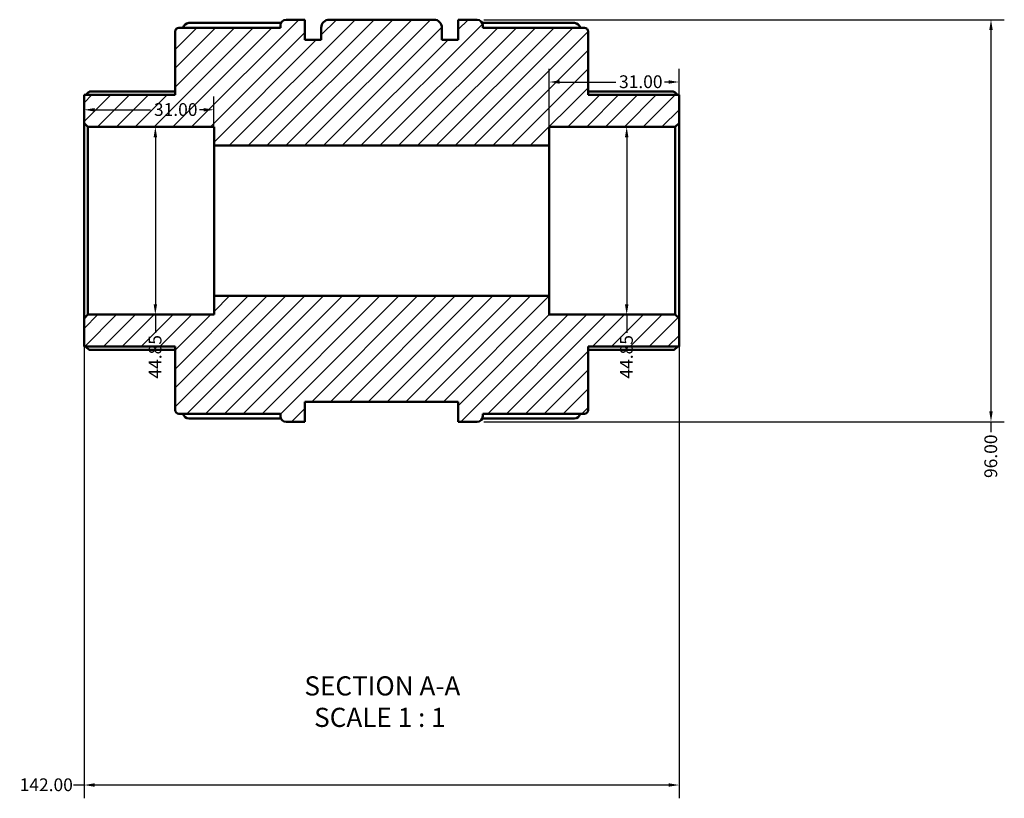
# Model space of a CAD drawing. Units: millimetres. Extents: x 0 to 958, y -378 to 731.
# Drawn here: x 365 to 600, y -378 to -192 of the extents above; entities that cross this region are included whole.
import ezdxf

# ---------------------------------------------------------------- set-up
doc = ezdxf.new("R2010")
doc.units = ezdxf.units.MM
for name, color, linetype, lineweight in [('Dimension (ANSI)', 7, 'Continuous', 25), ('Hatch (ANSI)', 7, 'Continuous', 18), ('Symbol (ANSI)', 7, 'Continuous', 25), ('Visible (ANSI)', 7, 'Continuous', 50)]:
    doc.layers.add(name, color=color, linetype=linetype, lineweight=lineweight)
doc.styles.add('Label Text (ANSI)', font='tahoma.ttf')
doc.styles.add('Note Text (ANSI)', font='tahoma.ttf')
doc.dimstyles.new('Default - mm (ANSI)', dxfattribs={"dimtxt": 3.048, "dimasz": 2.5, "dimexe": 3.175, "dimexo": 1.6002, "dimgap": 0.8, "dimtad": 0, "dimtoh": 1, "dimrnd": 1e-08, "dimzin": 4, "dimdsep": 46, "dimtxsty": 'Note Text (ANSI)', "dimcen": 0.09, "dimdle": 10, "dimclrd": 256, "dimclre": 256, "dimclrt": 256, "dimadec": 1, "dimazin": 1, "dimtfac": 1, "dimtofl": 0, "dimtmove": 0, "dimatfit": 3, "dimfxl": 1, "dimtolj": 1, "dimtzin": 4, "dimlwd": -1, "dimlwe": -1, "dimarcsym": 0})

# ---------------------------------------------------------------- blocks, each defined once
blk = doc.blocks.new('*D7')
at = {"layer": 'Defpoints', "color": 0, "transparency": 16777216}
for p in [(510.12, -217.84), (510.12, -262.69), (510.12, -262.69)]:
    blk.add_point(p, dxfattribs=at)
at = {"layer": 'Dimension (ANSI)', "transparency": 16777216}
for p, q in [((510.12, -220.34), (510.12, -260.19)), ((510.12, -262.69), (510.12, -267.02))]:
    blk.add_line(p, q, dxfattribs=at)
for points in [[(509.7, -220.34), (510.54, -220.34), (510.12, -217.84)], [(509.7, -260.19), (510.54, -260.19), (510.12, -262.69)]]:
    blk.add_solid(points, dxfattribs=at)
at = {"layer": 'Dimension (ANSI)', "transparency": 16777216, "insert": (508.53, -277.94), "char_height": 3.048, "attachment_point": 1, "rotation": 90, "style": 'Note Text (ANSI)'}
blk.add_mtext('\\A1;44.85', dxfattribs=at)
blk = doc.blocks.new('*D8')
at = {"layer": 'Defpoints', "color": 0, "transparency": 16777216}
for p in [(380.62, -263.58), (522.62, -263.58), (380.62, -374.98)]:
    blk.add_point(p, dxfattribs=at)
at = {"layer": 'Dimension (ANSI)', "transparency": 16777216}
for p, q in [((380.62, -265.18), (380.62, -378.15)), ((522.62, -265.18), (522.62, -378.15)), ((380.62, -374.98), (378.12, -374.98)), ((520.12, -374.98), (383.12, -374.98))]:
    blk.add_line(p, q, dxfattribs=at)
for points in [[(383.12, -374.56), (383.12, -375.39), (380.62, -374.98)], [(520.12, -374.56), (520.12, -375.39), (522.62, -374.98)]]:
    blk.add_solid(points, dxfattribs=at)
at = {"layer": 'Dimension (ANSI)', "transparency": 16777216, "insert": (365.24, -373.39), "char_height": 3.048, "attachment_point": 1, "style": 'Note Text (ANSI)'}
blk.add_mtext('\\A1;142.00', dxfattribs=at)
blk = doc.blocks.new('*D9')
at = {"layer": 'Defpoints', "color": 0, "transparency": 16777216}
for p in [(397.62, -217.84), (397.62, -262.69), (397.62, -262.69)]:
    blk.add_point(p, dxfattribs=at)
at = {"layer": 'Dimension (ANSI)', "transparency": 16777216}
for p, q in [((397.62, -220.34), (397.62, -260.19)), ((397.62, -262.69), (397.62, -267.02))]:
    blk.add_line(p, q, dxfattribs=at)
for points in [[(397.21, -220.34), (398.04, -220.34), (397.62, -217.84)], [(397.21, -260.19), (398.04, -260.19), (397.62, -262.69)]]:
    blk.add_solid(points, dxfattribs=at)
at = {"layer": 'Dimension (ANSI)', "transparency": 16777216, "insert": (396.03, -277.94), "char_height": 3.048, "attachment_point": 1, "rotation": 90, "style": 'Note Text (ANSI)'}
blk.add_mtext('\\A1;44.85', dxfattribs=at)
blk = doc.blocks.new('*D10')
at = {"layer": 'Defpoints', "color": 0, "transparency": 16777216}
for p in [(411.62, -213.77), (411.62, -222.32), (380.62, -240.26)]:
    blk.add_point(p, dxfattribs=at)
at = {"layer": 'Dimension (ANSI)', "transparency": 16777216}
for p, q in [((411.62, -220.72), (411.62, -210.6)), ((383.12, -213.77), (396.49, -213.77)), ((409.12, -213.77), (408.14, -213.77))]:
    blk.add_line(p, q, dxfattribs=at)
for points in [[(383.12, -213.36), (383.12, -214.19), (380.62, -213.77)], [(409.12, -213.36), (409.12, -214.19), (411.62, -213.77)]]:
    blk.add_solid(points, dxfattribs=at)
at = {"layer": 'Dimension (ANSI)', "transparency": 16777216, "insert": (397.29, -212.19), "char_height": 3.048, "attachment_point": 1, "style": 'Note Text (ANSI)'}
blk.add_mtext('\\A1;31.00', dxfattribs=at)
blk = doc.blocks.new('*D11')
at = {"layer": 'Defpoints', "color": 0, "transparency": 16777216}
for p in [(522.62, -207.14), (522.62, -216.94), (491.62, -222.32)]:
    blk.add_point(p, dxfattribs=at)
at = {"layer": 'Dimension (ANSI)', "transparency": 16777216}
for p, q in [((491.62, -220.72), (491.62, -203.96)), ((522.62, -215.34), (522.62, -203.96)), ((494.12, -207.14), (507.49, -207.14)), ((520.12, -207.14), (519.14, -207.14))]:
    blk.add_line(p, q, dxfattribs=at)
for points in [[(494.12, -206.72), (494.12, -207.55), (491.62, -207.14)], [(520.12, -206.72), (520.12, -207.55), (522.62, -207.14)]]:
    blk.add_solid(points, dxfattribs=at)
at = {"layer": 'Dimension (ANSI)', "transparency": 16777216, "insert": (508.29, -205.55), "char_height": 3.048, "attachment_point": 1, "style": 'Note Text (ANSI)'}
blk.add_mtext('\\A1;31.00', dxfattribs=at)
blk = doc.blocks.new('*D12')
at = {"layer": 'Defpoints', "color": 0, "transparency": 16777216}
for p in [(474.41, -192.26), (474.41, -288.26), (597.07, -288.26)]:
    blk.add_point(p, dxfattribs=at)
at = {"layer": 'Dimension (ANSI)', "transparency": 16777216}
for p, q in [((476.01, -192.26), (600.25, -192.26)), ((597.07, -194.76), (597.07, -285.76)), ((476.01, -288.26), (600.25, -288.26)), ((597.07, -288.26), (597.07, -290.76))]:
    blk.add_line(p, q, dxfattribs=at)
for points in [[(596.66, -194.76), (597.49, -194.76), (597.07, -192.26)], [(596.66, -285.76), (597.49, -285.76), (597.07, -288.26)]]:
    blk.add_solid(points, dxfattribs=at)
at = {"layer": 'Dimension (ANSI)', "transparency": 16777216, "insert": (595.49, -301.68), "char_height": 3.048, "attachment_point": 1, "rotation": 90, "style": 'Note Text (ANSI)'}
blk.add_mtext('\\A1;96.00', dxfattribs=at)

msp = doc.modelspace()

# ---------------------------------------------------------------- hatches: boundary and pattern name
at = {"layer": 'Hatch (ANSI)'}
h = msp.add_hatch(dxfattribs=at)
h.set_pattern_fill('ANSI31', color=256, scale=25.4, style=0)
h.set_pattern_definition([(45, (0, 0), (-2.245064, 2.245064), [])])
edge = h.paths.add_edge_path()
edge.add_ellipse((403.22, -285.446), major_axis=(-0.897, 0), ratio=1, start_angle=0, end_angle=90)
edge.add_line((403.22, -286.343), (427.493, -286.343))
edge.add_line((427.493, -286.343), (427.493, -286.917))
edge.add_ellipse((428.839, -286.917), major_axis=(-1.345, 0), ratio=1, start_angle=0, end_angle=90)
edge.add_line((428.839, -288.263), (433.323, -288.263))
edge.add_line((433.323, -288.263), (433.323, -283.463))
edge.add_line((433.323, -283.463), (469.923, -283.463))
edge.add_line((469.923, -283.463), (469.923, -288.263))
edge.add_line((469.923, -288.263), (474.408, -288.263))
edge.add_ellipse((474.408, -286.917), major_axis=(0, -1.345), ratio=1, start_angle=0, end_angle=90)
edge.add_line((475.753, -286.917), (475.753, -286.343))
edge.add_line((475.753, -286.343), (500.026, -286.343))
edge.add_ellipse((500.026, -285.446), major_axis=(0, -0.897), ratio=1, start_angle=0, end_angle=90)
edge.add_line((500.923, -285.446), (500.923, -270.309))
edge.add_line((500.923, -270.309), (522.623, -270.309))
edge.add_line((522.623, -270.309), (522.623, -263.582))
edge.add_line((522.623, -263.582), (521.726, -262.685))
edge.add_line((521.726, -262.685), (491.623, -262.685))
edge.add_line((491.623, -262.685), (491.623, -258.201))
edge.add_line((491.623, -258.201), (411.623, -258.201))
edge.add_line((411.623, -258.201), (411.623, -262.685))
edge.add_line((411.623, -262.685), (381.52, -262.685))
edge.add_line((381.52, -262.685), (380.623, -263.582))
edge.add_line((380.623, -263.582), (380.623, -270.309))
edge.add_line((380.623, -270.309), (402.323, -270.309))
edge.add_line((402.323, -270.309), (402.323, -285.446))
edge = h.paths.add_edge_path()
edge.add_ellipse((403.22, -195.08), major_axis=(0, 0.897), ratio=1, start_angle=0, end_angle=90)
edge.add_line((402.323, -195.08), (402.323, -210.217))
edge.add_line((402.323, -210.217), (380.623, -210.217))
edge.add_line((380.623, -210.217), (380.623, -216.943))
edge.add_line((380.623, -216.943), (381.52, -217.84))
edge.add_line((381.52, -217.84), (411.623, -217.84))
edge.add_line((411.623, -217.84), (411.623, -222.325))
edge.add_line((411.623, -222.325), (491.623, -222.325))
edge.add_line((491.623, -222.325), (491.623, -217.84))
edge.add_line((491.623, -217.84), (521.726, -217.84))
edge.add_line((521.726, -217.84), (522.623, -216.943))
edge.add_line((522.623, -216.943), (522.623, -210.217))
edge.add_line((522.623, -210.217), (500.923, -210.217))
edge.add_line((500.923, -210.217), (500.923, -195.08))
edge.add_ellipse((500.026, -195.08), major_axis=(0.897, 0), ratio=1, start_angle=0, end_angle=90)
edge.add_line((500.026, -194.183), (475.753, -194.183))
edge.add_line((475.753, -194.183), (475.753, -193.608))
edge.add_ellipse((474.408, -193.608), major_axis=(1.345, 0), ratio=1, start_angle=0, end_angle=90)
edge.add_line((474.408, -192.263), (469.923, -192.263))
edge.add_line((469.923, -192.263), (469.923, -197.063))
edge.add_line((469.923, -197.063), (466.023, -197.063))
edge.add_line((466.023, -197.063), (466.023, -194.183))
edge.add_ellipse((464.103, -194.183), major_axis=(1.92, 0), ratio=1, start_angle=0, end_angle=90)
edge.add_line((464.103, -192.263), (439.143, -192.263))
edge.add_ellipse((439.143, -194.183), major_axis=(0, 1.92), ratio=1, start_angle=0, end_angle=90)
edge.add_line((437.223, -194.183), (437.223, -197.063))
edge.add_line((437.223, -197.063), (433.323, -197.063))
edge.add_line((433.323, -197.063), (433.323, -192.263))
edge.add_line((433.323, -192.263), (428.839, -192.263))
edge.add_ellipse((428.839, -193.608), major_axis=(0, 1.345), ratio=1, start_angle=0, end_angle=90)
edge.add_line((427.493, -193.608), (427.493, -194.183))
edge.add_line((427.493, -194.183), (403.22, -194.183))

# ---------------------------------------------------------------- linework, layer by layer
at = {"layer": 'Visible (ANSI)'}
for p, q in [((433.323, -192.263), (428.839, -192.263)), ((433.323, -197.063), (433.323, -192.263)), ((464.103, -192.263), (439.143, -192.263)), ((474.408, -192.263), (469.923, -192.263)), ((469.923, -192.263), (469.923, -197.063)), ((427.493, -194.183), (403.22, -194.183)), ((405.589, -193.052), (427.614, -193.052)), ((427.493, -193.608), (427.493, -194.183)), ((437.223, -194.183), (437.223, -197.063)), ((466.023, -197.063), (466.023, -194.183)), ((475.633, -193.052), (497.658, -193.052)), ((475.753, -194.183), (475.753, -193.608)), ((500.026, -194.183), (475.753, -194.183)), ((402.323, -195.08), (402.323, -210.217)), ((437.223, -197.063), (433.323, -197.063)), ((469.923, -197.063), (466.023, -197.063)), ((500.923, -210.217), (500.923, -195.08)), ((402.323, -210.217), (380.623, -210.217)), ((380.623, -210.217), (380.623, -216.943)), ((381.944, -209.438), (402.323, -209.438)), ((500.923, -209.438), (521.302, -209.438)), ((522.623, -210.217), (500.923, -210.217)), ((522.623, -216.943), (522.623, -210.217)), ((380.623, -216.943), (381.52, -217.84)), ((380.623, -216.943), (380.623, -263.582)), ((381.52, -217.84), (411.623, -217.84)), ((381.52, -262.685), (381.52, -217.84)), ((411.623, -217.84), (411.623, -222.325)), ((491.623, -222.325), (491.623, -217.84)), ((491.623, -217.84), (521.726, -217.84)), ((521.726, -217.84), (522.623, -216.943)), ((521.726, -217.84), (521.726, -262.685)), ((522.623, -263.582), (522.623, -216.943)), ((411.623, -222.325), (491.623, -222.325)), ((411.623, -258.201), (411.623, -222.325)), ((491.623, -258.201), (491.623, -222.325)), ((491.623, -258.201), (411.623, -258.201)), ((411.623, -258.201), (411.623, -262.685)), ((491.623, -262.685), (491.623, -258.201)), ((381.52, -262.685), (380.623, -263.582)), ((411.623, -262.685), (381.52, -262.685)), ((521.726, -262.685), (491.623, -262.685)), ((522.623, -263.582), (521.726, -262.685)), ((380.623, -263.582), (380.623, -270.309)), ((522.623, -270.309), (522.623, -263.582)), ((380.623, -270.309), (402.323, -270.309)), ((402.323, -271.087), (381.944, -271.087)), ((402.323, -270.309), (402.323, -285.446)), ((500.923, -285.446), (500.923, -270.309)), ((500.923, -270.309), (522.623, -270.309)), ((521.302, -271.087), (500.923, -271.087)), ((433.323, -288.263), (433.323, -283.463)), ((433.323, -283.463), (469.923, -283.463)), ((469.923, -283.463), (469.923, -288.263)), ((403.22, -286.343), (427.493, -286.343)), ((427.493, -286.343), (427.493, -286.917)), ((475.753, -286.917), (475.753, -286.343)), ((475.753, -286.343), (500.026, -286.343)), ((427.614, -287.474), (405.589, -287.474)), ((428.839, -288.263), (433.323, -288.263)), ((469.923, -288.263), (474.408, -288.263)), ((497.658, -287.474), (475.633, -287.474))]:
    msp.add_line(p, q, dxfattribs=at)
for centre, radius, start, end in [((428.839, -193.608), 1.345, 90, 180), ((439.143, -194.183), 1.92, 90, 180), ((464.103, -194.183), 1.92, 0, 90), ((474.408, -193.608), 1.345, 0, 90), ((403.22, -195.08), 0.897, 90, 180), ((405.589, -194.397), 1.345, 90, 170.82067), ((497.658, -194.397), 1.345, 9.17933, 90), ((500.026, -195.08), 0.897, 0, 90), ((403.22, -285.446), 0.897, 180, 270), ((405.589, -286.128), 1.345, 189.17933, 270), ((497.658, -286.128), 1.345, 270, 350.82067), ((500.026, -285.446), 0.897, 270, 0), ((428.839, -286.917), 1.345, 180, 270), ((474.408, -286.917), 1.345, 270, 0)]:
    msp.add_arc(centre, radius, start, end, dxfattribs=at)
for points, knots in [([(381.944, -209.438), (381.943, -209.438), (381.941, -209.438), (381.92, -209.44), (381.891, -209.452), (381.782, -209.515), (381.678, -209.594), (381.435, -209.793), (381.274, -209.935), (381.061, -210.133), (381.016, -210.175), (380.972, -210.217)], [0.27979266, 0.27979266, 0.27979266, 0.27979266, 0.28229614, 0.28229614, 0.31090662, 0.31090662, 0.36812759, 0.36812759, 0.43774945, 0.43774945, 0.45577169, 0.45577169, 0.45577169, 0.45577169]), ([(522.275, -210.217), (522.23, -210.175), (522.186, -210.133), (521.972, -209.935), (521.811, -209.793), (521.569, -209.594), (521.464, -209.515), (521.355, -209.452), (521.326, -209.44), (521.305, -209.438), (521.304, -209.438), (521.302, -209.438)], [0.53109517, 0.53109517, 0.53109517, 0.53109517, 0.5491174, 0.5491174, 0.61873927, 0.61873927, 0.67596023, 0.67596023, 0.70457072, 0.70457072, 0.70707419, 0.70707419, 0.70707419, 0.70707419]), ([(380.972, -270.309), (381.016, -270.351), (381.061, -270.393), (381.274, -270.59), (381.435, -270.733), (381.678, -270.932), (381.782, -271.01), (381.891, -271.073), (381.92, -271.085), (381.941, -271.087), (381.943, -271.087), (381.944, -271.087)], [0.53109517, 0.53109517, 0.53109517, 0.53109517, 0.5491174, 0.5491174, 0.61873927, 0.61873927, 0.67596023, 0.67596023, 0.70457072, 0.70457072, 0.70707419, 0.70707419, 0.70707419, 0.70707419]), ([(521.302, -271.087), (521.304, -271.087), (521.305, -271.087), (521.326, -271.085), (521.355, -271.073), (521.464, -271.01), (521.569, -270.932), (521.811, -270.733), (521.972, -270.59), (522.186, -270.393), (522.23, -270.351), (522.275, -270.309)], [0.27979266, 0.27979266, 0.27979266, 0.27979266, 0.28229614, 0.28229614, 0.31090662, 0.31090662, 0.36812759, 0.36812759, 0.43774945, 0.43774945, 0.45577169, 0.45577169, 0.45577169, 0.45577169])]:
    msp.add_open_spline(points, degree=3, knots=knots, dxfattribs=at)

# ---------------------------------------------------------------- texts
at = {"layer": 'Symbol (ANSI)', "char_height": 4.572, "attachment_point": 7, "style": 'Label Text (ANSI)'}
for s, insert in [('SECTION A-A', (433.199, -355.027)), ('SCALE 1 : 1', (435.518, -362.54))]:
    msp.add_mtext(s, dxfattribs=dict(at, insert=insert))

# ---------------------------------------------------------------- dimensions: what is measured, and where the dimension line sits
at = {"layer": 'Dimension (ANSI)'}
for base, p1, p2, angle, override, picture, middle in [((597.074, -288.263), (474.408, -192.263), (474.408, -288.263), 90, {"dimtoh": 0, "dimdec": 2, "dimtp": 0, "dimtm": 0, "dimtdec": 2, "dimatfit": 2}, '*D12', (597.074, -296.621)), ((522.623, -207.138), (491.623, -222.325), (522.623, -216.943), 180, {"dimtoh": 0, "dimdec": 2, "dimtp": 0, "dimtm": 0, "dimtdec": 2, "dimatfit": 1}, '*D11', (513.314, -207.138)), ((397.623242312, -262.68529534), (397.623242312, -217.84029534), (397.623242312, -262.68529534), 270, {"dimtoh": 0, "dimdec": 2, "dimse1": 1, "dimse2": 1, "dimtp": 0, "dimtm": 0, "dimtdec": 2, "dimatfit": 2}, '*D9', (397.623242312, -272.87629534)), ((510.120780675, -262.68529534), (510.120780675, -217.84029534), (510.120780675, -262.68529534), 270, {"dimtoh": 0, "dimdec": 2, "dimse1": 1, "dimse2": 1, "dimtp": 0, "dimtm": 0, "dimtdec": 2, "dimatfit": 2}, '*D7', (510.120780675, -272.87629534)), ((380.623, -374.975), (522.623, -263.582), (380.623, -263.582), 180, {"dimtoh": 0, "dimdec": 2, "dimtp": 0, "dimtm": 0, "dimtdec": 2, "dimatfit": 2}, '*D8', (371.284, -374.975))]:
    dim = msp.add_linear_dim(base=base, p1=p1, p2=p2, angle=angle, dimstyle='Default - mm (ANSI)', override=override, dxfattribs=at)
    dim.commit()
    dim.dimension.update_dxf_attribs({"geometry": picture, "text_midpoint": middle, "dimtype": 160})
dim = msp.add_linear_dim(base=(411.623, -213.774), p1=(380.623, -240.263), p2=(411.623, -222.325), dimstyle='Default - mm (ANSI)', override={"dimtoh": 0, "dimdec": 2, "dimse1": 1, "dimtp": 0, "dimtm": 0, "dimtdec": 2, "dimatfit": 1}, dxfattribs=at)
dim.commit()
dim.dimension.update_dxf_attribs({"geometry": '*D10', "text_midpoint": (402.314, -213.774), "dimtype": 160})

doc.saveas('drawing.dxf')
